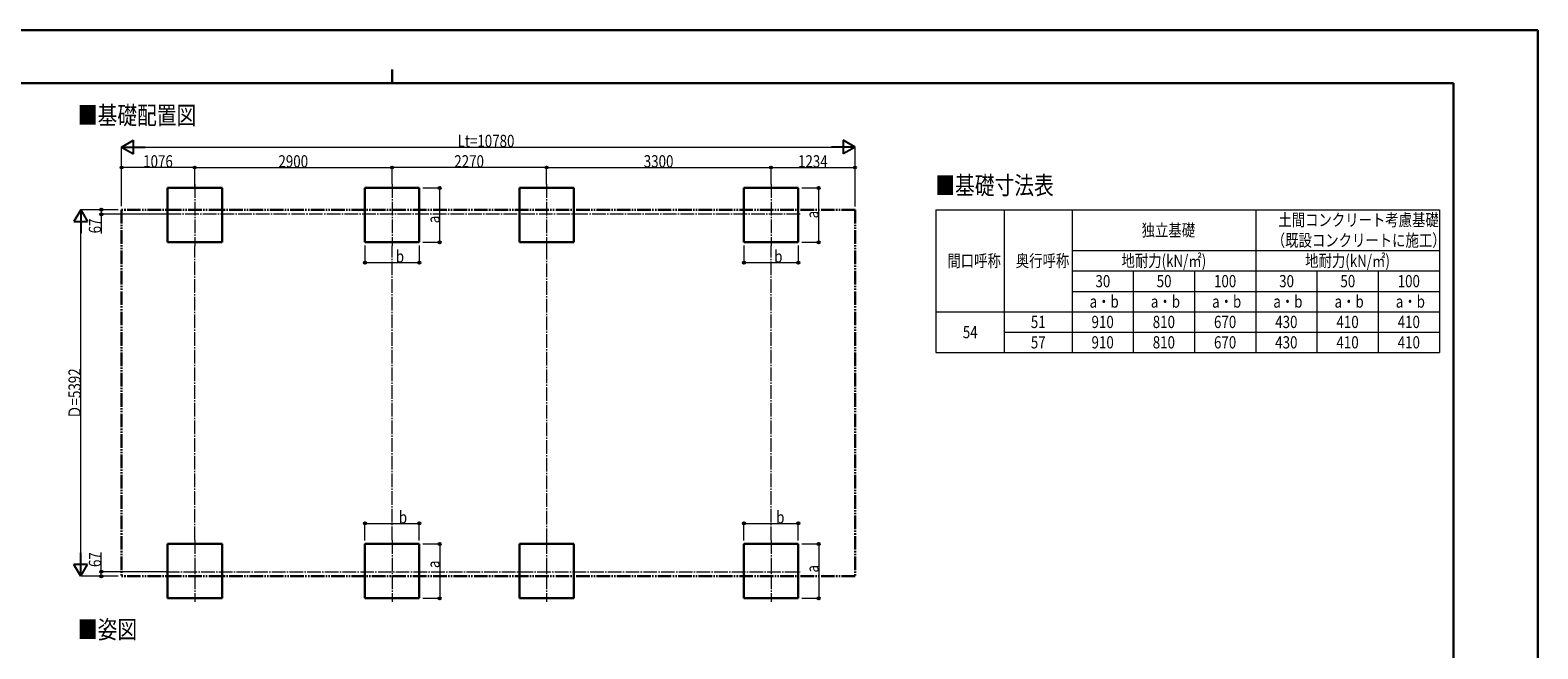
# Model space of a CAD drawing. Units: millimetres. Extents: x 0 to 33640, y 0 to 23760.
# Drawn here: x 11480 to 33640, y 14657 to 23760 of the extents above; entities that cross this region are included whole.
import ezdxf

# ---------------------------------------------------------------- set-up
doc = ezdxf.new("R2010")
doc.units = ezdxf.units.MM
doc.linetypes.add('YCENTER_1', pattern=[13, 10, -1, 1, -1])
doc.linetypes.add('YDIVIDE_1', pattern=[15, 10, -1, 1, -1, 1, -1])
for name, color, linetype, lineweight in [('TABLE1', 255, 'Continuous', 13), ('USER1', 3, 'Continuous', 13), ('YKK_12', 2, 'Continuous', 13), ('YKK_A1', 4, 'Continuous', 30), ('YKK_D', 6, 'Continuous', 13), ('YKK_ZWAK', 7, 'Continuous', 30)]:
    doc.layers.add(name, color=color, linetype=linetype, lineweight=lineweight)
doc.styles.add('text-b', font='extslim2.shx', dxfattribs={"width": 0.8, "bigfont": 'extfont2.shx'})

msp = doc.modelspace()

# ---------------------------------------------------------------- linework, layer by layer
at = {"layer": 'TABLE1', "lineweight": 15}
for p, q in [((24794, 21117), (32194, 21117)), ((24794, 21117), (24794, 19617)), ((26794, 21117), (26794, 20517)), ((29494, 21117), (29494, 20217)), ((32194, 20217), (32194, 19917)), ((25794, 19617), (32194, 19617)), ((25794, 19617), (25794, 19017)), ((26794, 19617), (26794, 19017)), ((29494, 19617), (29494, 19017)), ((32194, 19617), (32194, 19017))]:
    msp.add_line(p, q, dxfattribs=at)
at = {"layer": 'TABLE1'}
for p, q in [((25794, 21117), (25794, 19617)), ((32194, 21117), (32194, 20217)), ((26794, 20517), (32194, 20517)), ((26794, 20517), (26794, 19617)), ((26794, 20217), (32194, 20217)), ((27694, 20217), (27694, 19017)), ((28594, 20217), (28594, 19017)), ((29494, 20217), (29494, 19617)), ((30394, 20217), (30394, 19617)), ((31294, 20217), (31294, 19017)), ((26794, 19917), (32194, 19917)), ((32194, 19917), (32194, 19617)), ((24794, 19617), (25794, 19617)), ((24794, 19617), (24794, 19017)), ((30394, 19617), (30394, 19017)), ((25794, 19317), (32194, 19317)), ((24794, 19017), (32194, 19017))]:
    msp.add_line(p, q, dxfattribs=at)
at = {"layer": 'YKK_12', "linetype": 'YCENTER_1', "ltscale": 20}
for p, q in [((13900, 21492), (13900, 20587)), ((16800, 21492), (16800, 20587)), ((19070, 21492), (19070, 20587)), ((22370, 21492), (22370, 20587)), ((22799, 21050), (13473, 21050)), ((13900, 16255), (13900, 15350)), ((16800, 16255), (16800, 15350)), ((19070, 16255), (19070, 15350)), ((22370, 16255), (22370, 15350)), ((13473, 15792), (22799, 15792))]:
    msp.add_line(p, q, dxfattribs=at)
at = {"layer": 'YKK_A1'}
for p, q in [((13500, 20639), (13500, 21439)), ((13500, 21439), (14300, 21439)), ((14300, 21439), (14300, 20639)), ((16400, 20639), (16400, 21439)), ((16400, 21439), (17200, 21439)), ((17200, 21439), (17200, 20639)), ((18670, 20639), (18670, 21439)), ((18670, 21439), (19470, 21439)), ((19470, 21439), (19470, 20639)), ((21970, 20639), (21970, 21439)), ((21970, 21439), (22770, 21439)), ((22770, 21439), (22770, 20639)), ((14300, 20639), (13500, 20639)), ((17200, 20639), (16400, 20639)), ((19470, 20639), (18670, 20639)), ((22770, 20639), (21970, 20639)), ((13500, 15402), (13500, 16202)), ((13500, 16202), (14300, 16202)), ((14300, 16202), (14300, 15402)), ((16400, 15402), (16400, 16202)), ((16400, 16202), (17200, 16202)), ((17200, 16202), (17200, 15402)), ((18670, 15402), (18670, 16202)), ((18670, 16202), (19470, 16202)), ((19470, 16202), (19470, 15402)), ((21970, 15402), (21970, 16202)), ((21970, 16202), (22770, 16202)), ((22770, 16202), (22770, 15402)), ((14300, 15402), (13500, 15402)), ((17200, 15402), (16400, 15402)), ((19470, 15402), (18670, 15402)), ((22770, 15402), (21970, 15402))]:
    msp.add_line(p, q, dxfattribs=at)
at = {"layer": 'YKK_A1', "linetype": 'YDIVIDE_1', "ltscale": 20}
for p, q in [((12824, 21117), (12824, 15725)), ((23604, 21117), (12824, 21117)), ((23604, 21117), (23604, 15725)), ((23604, 15725), (12824, 15725))]:
    msp.add_line(p, q, dxfattribs=at)
at = {"layer": 'YKK_D', "lineweight": -2}
for p, q in [((12824, 22039), (12997, 22139)), ((12824, 22039), (12997, 21939)), ((12824, 22039), (13171, 22039)), ((12997, 21939), (12997, 22139)), ((23604, 22039), (23258, 22039)), ((23604, 22039), (23431, 22139)), ((23431, 22139), (23431, 21939)), ((23604, 22039), (23431, 21939)), ((12224, 21117), (12124, 20944)), ((12224, 21117), (12324, 20944)), ((12224, 21117), (12224, 20771)), ((12124, 20944), (12324, 20944)), ((12224, 15725), (12224, 16071)), ((12224, 15725), (12124, 15898)), ((12324, 15898), (12124, 15898)), ((12224, 15725), (12324, 15898))]:
    msp.add_line(p, q, dxfattribs=at)
at = {"layer": 'YKK_D'}
for p, q in [((12824, 21168), (12824, 22040)), ((13024, 22039), (23404, 22039)), ((23604, 21167), (23604, 22040)), ((12824, 21168), (12824, 21740)), ((13900, 21739), (12824, 21739)), ((13900, 21493), (13900, 21740)), ((13900, 21421), (13900, 21740)), ((13900, 21739), (16800, 21739)), ((16800, 21493), (16800, 21740)), ((16800, 21493), (16800, 21740)), ((19070, 21739), (16800, 21739)), ((19070, 21493), (19070, 21740)), ((19070, 21493), (19070, 21740)), ((19070, 21739), (22370, 21739)), ((22370, 21493), (22370, 21740)), ((22370, 21493), (22370, 21740)), ((22370, 21739), (23604, 21739)), ((23604, 21167), (23604, 21740)), ((17250, 21439), (17501, 21439)), ((17500, 20639), (17500, 21439)), ((22820, 21439), (23071, 21439)), ((23070, 20639), (23070, 21439)), ((12774, 21117), (12223, 21117)), ((12774, 21117), (12523, 21117)), ((12524, 21117), (12524, 21050)), ((12224, 15925), (12224, 20917)), ((13472, 21050), (12523, 21050)), ((12524, 21050), (12524, 20769)), ((17250, 20639), (17501, 20639)), ((22820, 20639), (23071, 20639)), ((16400, 20589), (16400, 20338)), ((17200, 20589), (17200, 20338)), ((21970, 20589), (21970, 20338)), ((22770, 20589), (22770, 20338)), ((16400, 20339), (17200, 20339)), ((21970, 20339), (22770, 20339)), ((16400, 16252), (16400, 16503)), ((16400, 16502), (17200, 16502)), ((17200, 16252), (17200, 16503)), ((21970, 16252), (21970, 16503)), ((21970, 16502), (22770, 16502)), ((22770, 16252), (22770, 16503)), ((17251, 16202), (17501, 16202)), ((17500, 16202), (17500, 15402)), ((22820, 16202), (23071, 16202)), ((23070, 16202), (23070, 15402)), ((12524, 15792), (12524, 16073)), ((13472, 15792), (12523, 15792)), ((12524, 15725), (12524, 15792)), ((12773, 15725), (12223, 15725)), ((12774, 15725), (12523, 15725)), ((17251, 15402), (17501, 15402)), ((22820, 15402), (23071, 15402))]:
    msp.add_line(p, q, dxfattribs=at)
at = {"layer": 'YKK_D', "linetype": 'YCENTER_1', "ltscale": 20}
for p, q in [((13900, 16255), (13900, 20587)), ((16800, 16255), (16800, 20587)), ((19070, 20587), (19070, 16255)), ((22370, 16255), (22370, 20587))]:
    msp.add_line(p, q, dxfattribs=at)
at = {"layer": 'YKK_D', "linetype": 'ByBlock', "lineweight": -2}
for centre in [(12824, 21739), (13900, 21739), (13900, 21739), (16800, 21739), (16800, 21739), (19070, 21739), (19070, 21739), (22370, 21739), (22370, 21739), (23604, 21739), (17500, 21439), (23070, 21439), (12524, 21117), (12524, 21050), (17500, 20639), (23070, 20639), (16400, 20339), (17200, 20339), (21970, 20339), (22770, 20339), (16400, 16502), (17200, 16502), (21970, 16502), (22770, 16502), (17500, 16202), (23070, 16202), (12524, 15792), (12524, 15725), (17500, 15402), (23070, 15402)]:
    msp.add_circle(centre, 17, dxfattribs=at)
at = {"layer": 'YKK_ZWAK'}
for p, q in [((33640, 23760), (0, 23760)), ((33640, 0), (33640, 23760)), ((16800, 23180), (16800, 22980)), ((32400, 22980), (1200, 22980)), ((32400, 22980), (32400, 1780))]:
    msp.add_line(p, q, dxfattribs=at)

# ---------------------------------------------------------------- texts
at = {"layer": 'TABLE1', "style": 'text-b', "width": 0.8}
for s, p in [('土間コンクリート考慮基礎', (29826, 20877)), ('独立基礎', (27817, 20727)), ('（既設コンクリートに施工）', (29730, 20577)), ('間口呼称', (24962, 20277)), ('奥行呼称', (25967, 20277)), ('地耐力(kN/㎡)', (27520, 20277)), ('地耐力(kN/㎡)', (30220, 20277)), ('30', (27138, 19977)), ('50', (28038, 19977)), ('100', (28880, 19977)), ('30', (29838, 19977)), ('50', (30738, 19977)), ('100', (31580, 19977)), ('a・b', (27052, 19677)), ('a・b', (27952, 19677)), ('a・b', (28852, 19677)), ('a・b', (29752, 19677)), ('a・b', (30652, 19677)), ('a・b', (31552, 19677)), ('51', (26188, 19377)), ('910', (27080, 19377)), ('810', (27980, 19377)), ('670', (28880, 19377)), ('430', (29780, 19377)), ('410', (30680, 19377)), ('410', (31580, 19377)), ('54', (25188, 19227)), ('57', (26188, 19077)), ('910', (27080, 19077)), ('810', (27980, 19077)), ('670', (28880, 19077)), ('430', (29780, 19077)), ('410', (30680, 19077)), ('410', (31580, 19077))]:
    msp.add_text(s, height=180, dxfattribs=at).set_placement(p)
at = {"layer": 'USER1', "style": 'text-b', "width": 0.8}
for s, p in [('■基礎配置図', (12181, 22374)), ('■基礎寸法表', (24783, 21343)), ('■姿図', (12181, 14809))]:
    msp.add_text(s, height=266, dxfattribs=at).set_placement(p)
at = {"layer": 'YKK_D', "style": 'text-b', "width": 0.8}
for s, p in [('Lt=10780', (17763, 22040)), ('1076', (13141, 21740)), ('2900', (15129, 21740)), ('2270', (17714, 21740)), ('3300', (20499, 21740)), ('1234', (22766, 21740)), ('b', (16854, 20340)), ('b', (22416, 20340)), ('b', (16899, 16503)), ('b', (22445, 16503))]:
    msp.add_text(s, height=180, dxfattribs=at).set_placement(p)
for s, p in [('a', (23069, 20991)), ('67', (12523, 20770)), ('a', (17499, 20919)), ('Ｄ=5392', (12223, 18042)), ('67', (12523, 15861)), ('a', (17499, 15846)), ('a', (23069, 15780))]:
    msp.add_text(s, height=180, rotation=90, dxfattribs=at).set_placement(p)

doc.saveas('drawing.dxf')
